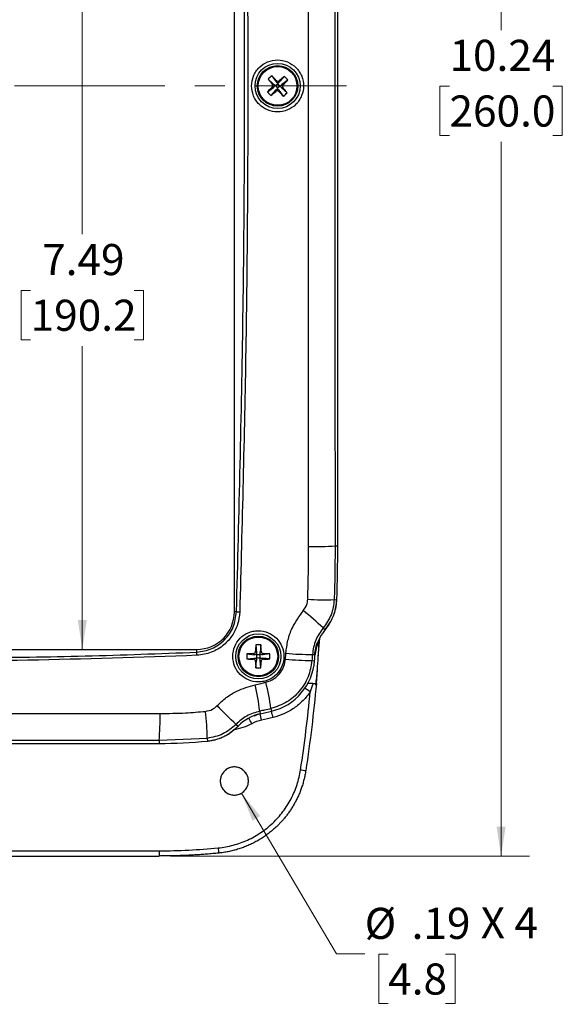
# Model space of a CAD drawing. Units: inches. Extents: x 0.3 to 29.7, y 0.3 to 21.7.
# Drawn here: x 14.5 to 16.9, y 12.7 to 17.1 of the extents above; entities that cross this region are included whole.
import ezdxf

# ---------------------------------------------------------------- set-up
doc = ezdxf.new("R2010")
doc.units = ezdxf.units.IN
doc.header["$MEASUREMENT"] = 0
doc.linetypes.add('CENTERX2', pattern=[0.8, 0.5, -0.1, 0.1, -0.1])
doc.styles.add('SLDTEXTSTYLE0', font='TXT', dxfattribs={"width": 0.75})
doc.styles.add('SLDTEXTSTYLE3', font='TXT', dxfattribs={"width": 0.666667})
doc.dimstyles.new('SLDDIMSTYLE0', dxfattribs={"dimtxt": 0.137795, "dimasz": 0.13, "dimexe": 0, "dimexo": 0.0625, "dimgap": 0.034449, "dimtad": 0, "dimtih": 1, "dimtoh": 1, "dimlfac": 1.5, "dimrnd": 1e-09, "dimzin": 12, "dimdsep": 46, "dimtxsty": 'SLDTEXTSTYLE0', "dimsah": 1, "dimcen": 0.09, "dimadec": 0, "dimazin": 3, "dimtfac": 1, "dimtofl": 0, "dimtmove": 0, "dimatfit": 3, "dimfxl": 1, "dimfrac": 2, "dimtolj": 1, "dimtzin": 12, "dimarcsym": 0})
doc.dimstyles.new('SLDDIMSTYLE2', dxfattribs={"dimtxt": 0.137795, "dimasz": 0.13, "dimexe": 0, "dimexo": 0.0625, "dimgap": 0.034449, "dimtad": 0, "dimtih": 1, "dimtoh": 1, "dimlfac": 1.5, "dimrnd": 1e-09, "dimzin": 12, "dimdsep": 46, "dimtxsty": 'SLDTEXTSTYLE0', "dimblk1": 'NONE', "dimsah": 1, "dimcen": 0, "dimadec": 0, "dimazin": 3, "dimtfac": 1, "dimtmove": 0, "dimatfit": 3, "dimldrblk": 'NONE', "dimfxl": 1, "dimfrac": 2, "dimtolj": 1, "dimtzin": 12, "dimarcsym": 0})

# ---------------------------------------------------------------- blocks, each defined once
blk = doc.blocks.new('_D_19')
at = {"color": 7, "linetype": 'Continuous', "lineweight": 0}
for p, q in [((15.4953, 13.6666), (15.9162, 12.9539)), ((15.9162, 12.9539), (16.0412, 12.9539)), ((16.1451, 12.9528), (16.1031, 12.9528)), ((16.1031, 12.9528), (16.1031, 12.7341)), ((16.3996, 12.9528), (16.4416, 12.9528)), ((16.4416, 12.9528), (16.4416, 12.7341)), ((16.1031, 12.7341), (16.1451, 12.7341)), ((16.4416, 12.7341), (16.3996, 12.7341))]:
    blk.add_line(p, q, dxfattribs=at)
at = {"color": 7, "linetype": 'Continuous', "lineweight": 18}
blk.add_solid([(15.4953, 13.6666), (15.5442, 13.5445), (15.5786, 13.5648)], dxfattribs=at)
at = {"color": 7, "linetype": 'Continuous', "lineweight": 18, "char_height": 0.1378, "attachment_point": 1}
for s, insert, style in [('%%c', (16.0412, 13.1584), 'SLDTEXTSTYLE0'), ('.19', (16.249, 13.1584), 'SLDTEXTSTYLE0'), ('X 4', (16.5552, 13.1605), 'SLDTEXTSTYLE3'), ('4.8', (16.1451, 12.9117), 'SLDTEXTSTYLE0')]:
    blk.add_mtext(s, dxfattribs=dict(at, insert=insert, style=style))
blk = doc.blocks.new('_None')
blk = doc.blocks.new('_D_20')
at = {"color": 7, "linetype": 'Continuous', "lineweight": 0}
for p, q in [((14.7899, 19.297), (14.7899, 16.1431)), ((14.5608, 15.8942), (14.5188, 15.8942)), ((14.5188, 15.8942), (14.5188, 15.6755)), ((15.019, 15.8942), (15.0609, 15.8942)), ((15.0609, 15.8942), (15.0609, 15.6755)), ((14.5188, 15.6755), (14.5608, 15.6755)), ((15.0609, 15.6755), (15.019, 15.6755)), ((14.7899, 14.3036), (14.7899, 15.6475))]:
    blk.add_line(p, q, dxfattribs=at)
at = {"color": 7, "linetype": 'Continuous', "lineweight": 18}
for points in [[(14.7899, 19.297), (14.7699, 19.167), (14.8099, 19.167)], [(14.7899, 14.3036), (14.8099, 14.4336), (14.7699, 14.4336)]]:
    blk.add_solid(points, dxfattribs=at)
at = {"color": 7, "linetype": 'Continuous', "lineweight": 18, "char_height": 0.1378, "attachment_point": 1, "style": 'SLDTEXTSTYLE0'}
for s, insert in [('7.49', (14.6117, 16.0998)), ('190.2', (14.5608, 15.8531))]:
    blk.add_mtext(s, dxfattribs=dict(at, insert=insert))
blk = doc.blocks.new('_D_22')
at = {"color": 7, "linetype": 'Continuous', "lineweight": 0}
for p, q in [((15.1803, 20.2126), (16.7707, 20.2126)), ((16.6457, 20.2126), (16.6457, 17.0481)), ((16.4167, 16.7992), (16.3747, 16.7992)), ((16.3747, 16.7992), (16.3747, 16.5805)), ((16.8748, 16.7992), (16.9168, 16.7992)), ((16.9168, 16.7992), (16.9168, 16.5805)), ((16.3747, 16.5805), (16.4167, 16.5805)), ((16.9168, 16.5805), (16.8748, 16.5805)), ((16.6457, 13.388), (16.6457, 16.5525)), ((15.1803, 13.388), (16.7707, 13.388))]:
    blk.add_line(p, q, dxfattribs=at)
at = {"color": 7, "linetype": 'Continuous', "lineweight": 18}
for points in [[(16.6457, 20.2126), (16.6257, 20.0826), (16.6657, 20.0826)], [(16.6457, 13.388), (16.6657, 13.518), (16.6257, 13.518)]]:
    blk.add_solid(points, dxfattribs=at)
at = {"color": 7, "linetype": 'Continuous', "lineweight": 18, "char_height": 0.1378, "attachment_point": 1, "style": 'SLDTEXTSTYLE0'}
for s, insert in [('10.24', (16.4167, 17.0048)), ('260.0', (16.4167, 16.7581))]:
    blk.add_mtext(s, dxfattribs=dict(at, insert=insert))

msp = doc.modelspace()

# ---------------------------------------------------------------- linework, layer by layer
at = {"color": 7, "linetype": 'Continuous', "lineweight": 25}
for p, q in [((15.46361, 14.47028), (15.46361, 19.13028)), ((15.92194, 14.76195), (15.92194, 18.83862)), ((15.62971, 16.84569), (15.64888, 16.81864)), ((15.6854, 16.84281), (15.66353, 16.81788)), ((15.61275, 16.83041), (15.63767, 16.80854)), ((15.63122, 16.80887), (15.63767, 16.80854)), ((15.64657, 16.80074), (15.64171, 16.80099)), ((15.65573, 16.80899), (15.64657, 16.80074)), ((15.65482, 16.79157), (15.64657, 16.80074)), ((15.64888, 16.81864), (15.64922, 16.8251)), ((15.65482, 16.79157), (15.66398, 16.79983)), ((15.65573, 16.80899), (15.65598, 16.81384)), ((15.65573, 16.80899), (15.66398, 16.79983)), ((15.66386, 16.82434), (15.66353, 16.81788)), ((15.66398, 16.79983), (15.66883, 16.79958)), ((15.70068, 16.82585), (15.67363, 16.80667)), ((15.67363, 16.80667), (15.68009, 16.80634)), ((15.60986, 16.77472), (15.63692, 16.79389)), ((15.62515, 16.75776), (15.64702, 16.78268)), ((15.63692, 16.79389), (15.63046, 16.79423)), ((15.64669, 16.77623), (15.64702, 16.78268)), ((15.65482, 16.79157), (15.65457, 16.78672)), ((15.66166, 16.78192), (15.66133, 16.77547)), ((15.68084, 16.75487), (15.66166, 16.78192)), ((15.67933, 16.7917), (15.67288, 16.79203)), ((15.6978, 16.77016), (15.67288, 16.79203)), ((15.90988, 14.76195), (15.92194, 14.76195)), ((15.90587, 14.52429), (15.91773, 14.52387)), ((15.47311, 14.47028), (15.46361, 14.47028)), ((15.85733, 14.39874), (15.86638, 14.39108)), ((15.55846, 14.32339), (15.56233, 14.29046)), ((15.58129, 14.32339), (15.57742, 14.29046)), ((15.83568, 14.27069), (15.84176, 14.35388)), ((13.05027, 14.30362), (15.29694, 14.30362)), ((15.29694, 14.29131), (15.29694, 14.30362)), ((15.51903, 14.28396), (15.55196, 14.28009)), ((15.55196, 14.28009), (15.54739, 14.28466)), ((15.55776, 14.29503), (15.56233, 14.29046)), ((15.56371, 14.27871), (15.56028, 14.28215)), ((15.57604, 14.27871), (15.56371, 14.27871)), ((15.56371, 14.26638), (15.56371, 14.27871)), ((15.57604, 14.27871), (15.57948, 14.28215)), ((15.57604, 14.27871), (15.57604, 14.26638)), ((15.57742, 14.29046), (15.58199, 14.29503)), ((15.59236, 14.28466), (15.58779, 14.28009)), ((15.62072, 14.28396), (15.58779, 14.28009)), ((15.80936, 14.28105), (15.82114, 14.2802)), ((15.51903, 14.26113), (15.55196, 14.265)), ((15.54739, 14.26043), (15.55196, 14.265)), ((15.56233, 14.25463), (15.55776, 14.25006)), ((15.55846, 14.2217), (15.56233, 14.25463)), ((15.56371, 14.26638), (15.56028, 14.26294)), ((15.56371, 14.26638), (15.57604, 14.26638)), ((15.57604, 14.26638), (15.57948, 14.26294)), ((15.58199, 14.25006), (15.57742, 14.25463)), ((15.58129, 14.2217), (15.57742, 14.25463)), ((15.58779, 14.265), (15.59236, 14.26043)), ((15.62072, 14.26113), (15.58779, 14.265)), ((15.80739, 14.25434), (15.81915, 14.25344)), ((15.82701, 14.15211), (15.8314, 14.21219)), ((15.5515, 14.0095), (15.57813, 14.01934)), ((15.57589, 14.0297), (15.5784, 14.01807)), ((15.62572, 14.04102), (15.62849, 14.02951)), ((15.47111, 13.97142), (15.4798, 13.96307)), ((13.21694, 13.88695), (15.13027, 13.88695)), ((15.34297, 13.90937), (15.13027, 13.89929)), ((15.13027, 13.89929), (15.13027, 13.88695)), ((15.34297, 13.90937), (15.34414, 13.89733)), ((13.21694, 13.41111), (15.13027, 13.41111)), ((13.21694, 13.38798), (15.13027, 13.38798))]:
    msp.add_line(p, q, dxfattribs=at)
at = {"color": 7, "linetype": 'CENTERX2', "lineweight": 18, "ltscale": 1.333333}
msp.add_line((12.35537, 16.80028), (15.96111, 16.80028), dxfattribs=at)
at = {"color": 8, "linetype": 'Continuous', "lineweight": 25}
msp.add_line((15.13027, 13.41111), (15.13027, 13.38798), dxfattribs=at)
at = {"color": 7, "linetype": 'Continuous', "lineweight": 25}
for centre, radius in [((15.65527, 16.80028), 0.1), ((15.65527, 16.80028), 0.09), ((15.65527, 16.80028), 0.08583), ((15.56988, 14.27255), 0.1), ((15.56988, 14.27255), 0.09), ((15.56988, 14.27255), 0.08583)]:
    msp.add_circle(centre, radius, dxfattribs=at)
at = {"color": 7, "linetype": 'Continuous', "lineweight": 18}
msp.add_circle((15.46361, 13.72028), 0.06236, dxfattribs=at)
at = {"color": 7, "linetype": 'Continuous', "lineweight": 25}
for centre, radius, start, end in [((15.76776, 16.6755), 0.21915, 129.04694, 135.0184), ((14.63068, 15.87966), 1.3897, 42.86856, 44.03818), ((16.57928, 15.77855), 1.38985, 130.02714, 131.19664), ((15.5305, 16.68781), 0.21913, 39.04669, 45.01852), ((16.67633, 17.7237), 1.38895, 220.02668, 221.19693), ((14.73499, 17.82452), 1.38922, 312.86821, 314.03824), ((16.57596, 15.77563), 1.38979, 132.86845, 134.038), ((15.78008, 16.91279), 0.21918, 219.04725, 225.01796), ((14.73105, 17.82229), 1.39019, 310.02716, 311.19637), ((16.67969, 17.72074), 1.38946, 222.86832, 224.03814), ((14.63289, 15.87573), 1.39069, 40.02741, 41.1962), ((15.54278, 16.92508), 0.21916, 309.04697, 315.01804), ((15.81821, 16.07834), 1.31957, 268.88512, 273.98352), ((9.18583, 14.76195), 6.73611, 357.97455, 0), ((15.85931, 15.79991), 1.27647, 266.82386, 272.09035), ((15.29694, 14.47028), 0.16667, 270, 0), ((15.50616, 15.12807), 0.65861, 267.12408, 268.36999), ((14.36048, 12.77125), 2.21117, 47.39432, 50.4229), ((16.01397, 14.26619), 0.19333, 139.7623, 175.84734), ((16.94669, 14.27477), 1.38908, 177.99412, 179.16426), ((15.56988, 14.1046), 0.21909, 87.01351, 92.98649), ((14.19306, 14.27477), 1.38908, 0.83574, 2.00588), ((14.83579, 14.25838), 0.46232, 2.34638, 4.08429), ((15.73782, 14.27255), 0.21909, 177.01351, 182.98649), ((15.56762, 12.89718), 1.38763, 90.83513, 92.00649), ((15.57214, 12.89718), 1.38763, 87.99351, 89.16487), ((15.40193, 14.27255), 0.21909, 357.01351, 2.98649), ((15.80689, 15.5144), 1.23335, 264.65149, 270.11483), ((9.18583, 14.76195), 6.65278, 355.616243, 355.847339), ((15.56769, 15.65081), 1.39053, 267.99473, 269.16365), ((16.94669, 14.27032), 1.38908, 180.83574, 182.00588), ((14.19306, 14.27032), 1.38908, 357.99412, 359.16426), ((15.57207, 15.65081), 1.39053, 270.83635, 272.00527), ((15.56988, 14.27255), 0.25, 283.55946, 355.61624), ((15.80955, 15.48313), 1.2288, 264.41618, 269.89943), ((15.56988, 14.44049), 0.21909, 267.01351, 272.98649), ((14.75708, 13.94798), 0.82288, 5.6996, 14.00939), ((14.82232, 13.94262), 0.8094, 6.9826, 15.4209), ((11.29339, 9.75795), 5.93352, 45.244177, 46.380794), ((14.13444, 13.99263), 1.0002, 354.6453, 1.53242), ((14.44355, 13.91538), 0.89944, 359.61705, 7.24989), ((15.61918, 13.82909), 0.19333, 102.17419, 136.13133), ((15.13027, 16.09528), 2.125, 282.17419, 283.55946), ((15.13027, 16.09528), 2.20833, 270, 275.55748), ((15.85403, 14.36958), 0.60735, 260.81492, 263.01137), ((21.48756, 14.01482), 6.12414, 185.537074, 185.75327)]:
    msp.add_arc(centre, radius, start, end, dxfattribs=at)
at = {"color": 8, "linetype": 'Continuous', "lineweight": 25}
for centre, radius, start, end in [((14.91343, 12.82557), 1.56557, 55.50092, 56.5462), ((9.63484, 12.71271), 6.08524, 12.119078, 12.386962), ((10.25328, 12.70981), 5.53487, 13.49968, 13.79422), ((13.14192, 12.6852), 2.72339, 28.24912, 28.84823)]:
    msp.add_arc(centre, radius, start, end, dxfattribs=at)
at = {"color": 7, "linetype": 'Continuous', "lineweight": 25}
for points, knots in [([(15.47311, 14.47028), (15.4843, 14.90517), (15.50667, 15.77478), (15.51111, 16.98673), (15.50055, 18.10531), (15.48226, 18.78858), (15.47311, 19.13028)], [0, 0, 0, 0, 0.28004622, 0.5599823, 0.77994787, 1, 1, 1, 1]), ([(15.48742, 19.13085), (15.49762, 18.74246), (15.51801, 17.96584), (15.52565, 16.80028), (15.51801, 15.63473), (15.49762, 14.85811), (15.48742, 14.46972)], [0, 0, 0, 0, 0.2500499, 0.5, 0.7499501, 1, 1, 1, 1]), ([(15.79253, 14.75901), (15.79223, 15.21261), (15.79162, 16.11975), (15.79162, 17.48082), (15.79223, 18.38796), (15.79253, 18.84156)], [0, 0, 0, 0, 0.3333472, 0.6666528, 1, 1, 1, 1]), ([(15.90988, 18.83862), (15.90961, 18.45814), (15.90908, 17.69725), (15.90898, 16.6372), (15.90923, 15.65875), (15.90966, 15.0609), (15.90988, 14.76195)], [0, 0, 0, 0, 0.2800164, 0.5599937, 0.7799816, 1, 1, 1, 1]), ([(15.53987, 16.80028), (15.54146, 16.78554), (15.54388, 16.76313), (15.55837, 16.73639), (15.57755, 16.7127), (15.60981, 16.69115), (15.65492, 16.68219), (15.70008, 16.69111), (15.73239, 16.71271), (15.75175, 16.73652), (15.76574, 16.7633), (15.77292, 16.80023), (15.76578, 16.83716), (15.75183, 16.86393), (15.73252, 16.88774), (15.70025, 16.90938), (15.65509, 16.91839), (15.60992, 16.90947), (15.57761, 16.88793), (15.5584, 16.86423), (15.54388, 16.83747), (15.54146, 16.81504), (15.53987, 16.80028)], [0, 0, 0, 0, 0.0609728, 0.0927055, 0.1251734, 0.1875449, 0.2499158, 0.3123108, 0.3747554, 0.4075936, 0.4394465, 0.4999444, 0.5603906, 0.5922112, 0.625013, 0.6874056, 0.7498468, 0.8123104, 0.8747168, 0.9072148, 0.9389759, 1, 1, 1, 1]), ([(15.63046, 16.79423), (15.63134, 16.79526), (15.63309, 16.79732), (15.63403, 16.80138), (15.63352, 16.80552), (15.63199, 16.80775), (15.63122, 16.80887)], [0, 0, 0, 0, 0.2506127, 0.4997795, 0.7491666, 1, 1, 1, 1]), ([(15.64171, 16.80099), (15.64118, 16.79944), (15.64018, 16.79653), (15.63796, 16.79474), (15.63692, 16.79389)], [0, 0, 0, 0, 0.5305332, 1, 1, 1, 1]), ([(15.63767, 16.80854), (15.63886, 16.80732), (15.64086, 16.80527), (15.64147, 16.80223), (15.64171, 16.80099)], [0, 0, 0, 0, 0.5921062, 1, 1, 1, 1]), ([(15.65598, 16.81384), (15.65443, 16.81438), (15.65152, 16.81538), (15.64973, 16.8176), (15.64888, 16.81864)], [0, 0, 0, 0, 0.5305351, 1, 1, 1, 1]), ([(15.64922, 16.8251), (15.65025, 16.82422), (15.65231, 16.82246), (15.65637, 16.82153), (15.66051, 16.82204), (15.66274, 16.82357), (15.66386, 16.82434)], [0, 0, 0, 0, 0.25061012, 0.49977863, 0.74916311, 1, 1, 1, 1]), ([(15.66353, 16.81788), (15.66231, 16.8167), (15.66026, 16.8147), (15.65722, 16.81409), (15.65598, 16.81384)], [0, 0, 0, 0, 0.5921074, 1, 1, 1, 1]), ([(15.66883, 16.79958), (15.66937, 16.80113), (15.67037, 16.80404), (15.67259, 16.80583), (15.67363, 16.80667)], [0, 0, 0, 0, 0.5305359, 1, 1, 1, 1]), ([(15.67288, 16.79203), (15.67169, 16.79325), (15.66969, 16.7953), (15.66908, 16.79834), (15.66883, 16.79958)], [0, 0, 0, 0, 0.5921062, 1, 1, 1, 1]), ([(15.68009, 16.80634), (15.67921, 16.80531), (15.67746, 16.80325), (15.67652, 16.79919), (15.67703, 16.79505), (15.67856, 16.79281), (15.67933, 16.7917)], [0, 0, 0, 0, 0.25061195, 0.499778, 0.74916439, 1, 1, 1, 1]), ([(15.66133, 16.77547), (15.6603, 16.77635), (15.65824, 16.7781), (15.65418, 16.77904), (15.65004, 16.77853), (15.64781, 16.777), (15.64669, 16.77623)], [0, 0, 0, 0, 0.2506151, 0.4997837, 0.7491682, 1, 1, 1, 1]), ([(15.64702, 16.78268), (15.64824, 16.78387), (15.65029, 16.78587), (15.65333, 16.78648), (15.65457, 16.78672)], [0, 0, 0, 0, 0.5921059, 1, 1, 1, 1]), ([(15.65457, 16.78672), (15.65612, 16.78619), (15.65903, 16.78519), (15.66082, 16.78297), (15.66166, 16.78192)], [0, 0, 0, 0, 0.5305334, 1, 1, 1, 1]), ([(15.78859, 14.5254), (15.78988, 14.569), (15.79219, 14.64685), (15.79243, 14.72474), (15.79253, 14.75901)], [0, 0, 0, 0, 0.5599955, 1, 1, 1, 1]), ([(15.90988, 14.76195), (15.90969, 14.71758), (15.90937, 14.63834), (15.90694, 14.55914), (15.90587, 14.52429)], [0, 0, 0, 0, 0.5599955, 1, 1, 1, 1]), ([(15.76925, 14.47555), (15.77514, 14.48403), (15.78567, 14.49916), (15.7877, 14.51738), (15.78859, 14.5254)], [0, 0, 0, 0, 0.5599255, 1, 1, 1, 1]), ([(15.90587, 14.52429), (15.90307, 14.50131), (15.89746, 14.45537), (15.8707, 14.41761), (15.85733, 14.39874)], [0, 0, 0, 0, 0.5002425, 1, 1, 1, 1]), ([(15.86638, 14.39108), (15.88202, 14.41366), (15.90995, 14.45399), (15.91535, 14.50252), (15.91773, 14.52387)], [0, 0, 0, 0, 0.5598567, 1, 1, 1, 1]), ([(15.86638, 14.39108), (15.86794, 14.39295), (15.87104, 14.39669), (15.87545, 14.40248), (15.87966, 14.40838), (15.88366, 14.4144), (15.88745, 14.42055), (15.89103, 14.42682), (15.89441, 14.43322), (15.89757, 14.43974), (15.90053, 14.44639), (15.90418, 14.45539), (15.90818, 14.46684), (15.91205, 14.48081), (15.91494, 14.49499), (15.91695, 14.50936), (15.91747, 14.51902), (15.91773, 14.52387)], [0, 0, 0, 0, 0.0503393, 0.1004562, 0.1504058, 0.2002439, 0.2500263, 0.2998096, 0.3496498, 0.399603, 0.4497249, 0.5000706, 0.6005164, 0.700283, 0.7998188, 0.8995749, 1, 1, 1, 1]), ([(15.29694, 14.29131), (15.31985, 14.2949), (15.36559, 14.30206), (15.42277, 14.34359), (15.46335, 14.40145), (15.46985, 14.44731), (15.47311, 14.47028)], [0, 0, 0, 0, 0.2503926, 0.499966, 0.7495196, 1, 1, 1, 1]), ([(15.48742, 14.46972), (15.48535, 14.45122), (15.48121, 14.41432), (15.45599, 14.36383), (15.41683, 14.3199), (15.36278, 14.28643), (15.31944, 14.28035), (15.29773, 14.27731)], [0, 0, 0, 0, 0.1874664, 0.3739278, 0.5601856, 0.7797382, 1, 1, 1, 1]), ([(15.69192, 14.28642), (15.69435, 14.30567), (15.6992, 14.34421), (15.72222, 14.41023), (15.75144, 14.45082), (15.76925, 14.47555)], [0, 0, 0, 0, 0.2804072, 0.5614142, 1, 1, 1, 1]), ([(15.85733, 14.39874), (15.84478, 14.38125), (15.81938, 14.34586), (15.81272, 14.30282), (15.80936, 14.28105)], [0, 0, 0, 0, 0.49428216, 1, 1, 1, 1]), ([(15.45622, 14.27255), (15.45795, 14.2577), (15.4614, 14.22801), (15.48768, 14.19034), (15.5251, 14.1652), (15.56294, 14.15774), (15.5933, 14.16101), (15.62162, 14.17017), (15.65228, 14.19111), (15.67708, 14.22819), (15.68595, 14.27275), (15.67703, 14.31734), (15.65181, 14.35502), (15.61414, 14.3802), (15.57649, 14.38767), (15.54629, 14.38449), (15.5179, 14.37547), (15.48736, 14.35458), (15.46138, 14.31739), (15.45796, 14.28765), (15.45622, 14.27255)], [0, 0, 0, 0, 0.0624916, 0.1249306, 0.1873418, 0.2497497, 0.2836686, 0.31589, 0.375007, 0.4370485, 0.4999489, 0.5623619, 0.6247709, 0.687201, 0.7496767, 0.7829944, 0.8150274, 0.8749623, 0.9365029, 1, 1, 1, 1]), ([(15.82502, 14.14476), (15.82731, 14.16783), (15.83143, 14.20926), (15.83553, 14.26453), (15.83749, 14.30546), (15.83865, 14.32978), (15.83919, 14.34065), (15.83933, 14.34359), (15.83926, 14.34485), (15.83916, 14.3452), (15.83907, 14.34532), (15.83896, 14.34531), (15.83876, 14.34512), (15.83842, 14.34452), (15.83792, 14.34336), (15.83663, 14.34005), (15.83398, 14.33288), (15.82788, 14.31652), (15.82474, 14.30215), (15.82251, 14.29197)], [0, 0, 0, 0, 0.2637016, 0.4734038, 0.6292777, 0.7322808, 0.7503322, 0.7646394, 0.7698311, 0.7720914, 0.7742309, 0.7763502, 0.7785526, 0.7835394, 0.7897348, 0.7974157, 0.8305317, 0.8799696, 1, 1, 1, 1]), ([(15.29773, 14.27731), (15.04798, 14.26862), (14.54867, 14.25123), (13.79854, 14.25123), (13.29923, 14.26862), (13.04949, 14.27731)], [0, 0, 0, 0, 0.3334125, 0.6665875, 1, 1, 1, 1]), ([(13.05027, 14.29131), (13.25992, 14.28365), (13.67904, 14.26832), (14.26352, 14.26526), (14.8029, 14.27251), (15.13222, 14.28504), (15.29694, 14.29131)], [0, 0, 0, 0, 0.28009337, 0.55996424, 0.77989471, 1, 1, 1, 1]), ([(15.54739, 14.28466), (15.54873, 14.28484), (15.55142, 14.28519), (15.55483, 14.28758), (15.55723, 14.291), (15.55758, 14.29369), (15.55776, 14.29503)], [0, 0, 0, 0, 0.2506141, 0.4997769, 0.7491642, 1, 1, 1, 1]), ([(15.56028, 14.28215), (15.55885, 14.28135), (15.55615, 14.27986), (15.5533, 14.28002), (15.55196, 14.28009)], [0, 0, 0, 0, 0.5305337, 1, 1, 1, 1]), ([(15.56233, 14.29046), (15.5624, 14.28877), (15.56251, 14.2859), (15.56092, 14.28323), (15.56028, 14.28215)], [0, 0, 0, 0, 0.5921001, 1, 1, 1, 1]), ([(15.57948, 14.28215), (15.57869, 14.28358), (15.57719, 14.28627), (15.57735, 14.28912), (15.57742, 14.29046)], [0, 0, 0, 0, 0.5305368, 1, 1, 1, 1]), ([(15.58779, 14.28009), (15.5861, 14.28003), (15.58323, 14.27992), (15.58057, 14.2815), (15.57948, 14.28215)], [0, 0, 0, 0, 0.59211, 1, 1, 1, 1]), ([(15.58199, 14.29503), (15.58217, 14.29369), (15.58253, 14.29101), (15.58492, 14.28759), (15.58833, 14.2852), (15.59102, 14.28484), (15.59236, 14.28466)], [0, 0, 0, 0, 0.250608, 0.4997786, 0.7491619, 1, 1, 1, 1]), ([(15.68998, 14.26017), (15.69035, 14.26507), (15.69101, 14.27382), (15.69164, 14.28257), (15.69192, 14.28642)], [0, 0, 0, 0, 0.5599991, 1, 1, 1, 1]), ([(15.80936, 14.28105), (15.809, 14.27606), (15.80835, 14.26716), (15.80768, 14.25825), (15.80739, 14.25434)], [0, 0, 0, 0, 0.5600019, 1, 1, 1, 1]), ([(15.55776, 14.25006), (15.55758, 14.2514), (15.55723, 14.25409), (15.55484, 14.2575), (15.55142, 14.25989), (15.54874, 14.26025), (15.54739, 14.26043)], [0, 0, 0, 0, 0.2506182, 0.4997773, 0.749166, 1, 1, 1, 1]), ([(15.55196, 14.265), (15.55366, 14.26506), (15.55652, 14.26517), (15.55919, 14.26359), (15.56028, 14.26294)], [0, 0, 0, 0, 0.5921071, 1, 1, 1, 1]), ([(15.56028, 14.26294), (15.56107, 14.26151), (15.56256, 14.25882), (15.5624, 14.25597), (15.56233, 14.25463)], [0, 0, 0, 0, 0.5305368, 1, 1, 1, 1]), ([(15.57742, 14.25463), (15.57736, 14.25633), (15.57725, 14.25919), (15.57883, 14.26186), (15.57948, 14.26294)], [0, 0, 0, 0, 0.5921091, 1, 1, 1, 1]), ([(15.57948, 14.26294), (15.58091, 14.26374), (15.5836, 14.26523), (15.58645, 14.26507), (15.58779, 14.265)], [0, 0, 0, 0, 0.5305337, 1, 1, 1, 1]), ([(15.59236, 14.26043), (15.59102, 14.26025), (15.58834, 14.2599), (15.58492, 14.25751), (15.58253, 14.25409), (15.58217, 14.2514), (15.58199, 14.25006)], [0, 0, 0, 0, 0.2506105, 0.49977902, 0.74916531, 1, 1, 1, 1]), ([(15.60258, 14.15785), (15.61537, 14.16232), (15.64089, 14.17124), (15.66804, 14.19834), (15.68505, 14.22881), (15.68834, 14.24972), (15.68998, 14.26017)], [0, 0, 0, 0, 0.2805795, 0.5600622, 0.7801882, 1, 1, 1, 1]), ([(15.80739, 14.25434), (15.80319, 14.22949), (15.79484, 14.18007), (15.75434, 14.11653), (15.69782, 14.06569), (15.65025, 14.04941), (15.62572, 14.04102)], [0, 0, 0, 0, 0.2510382, 0.4993675, 0.7417559, 1, 1, 1, 1]), ([(15.3867, 14.05346), (15.40007, 14.066), (15.42682, 14.09108), (15.48275, 14.12583), (15.52795, 14.1391), (15.55549, 14.14719)], [0, 0, 0, 0, 0.2806773, 0.561684, 1, 1, 1, 1]), ([(15.55549, 14.14719), (15.5643, 14.1491), (15.58002, 14.15252), (15.59569, 14.15622), (15.60258, 14.15785)], [0, 0, 0, 0, 0.559998, 1, 1, 1, 1]), ([(15.81112, 14.15211), (15.81035, 14.15211), (15.80877, 14.15209), (15.8064, 14.1521), (15.80395, 14.15211), (15.80067, 14.15211), (15.79734, 14.15213), (15.79393, 14.15211), (15.79133, 14.15212), (15.78955, 14.15211), (15.78853, 14.15211), (15.78798, 14.1521), (15.7876, 14.15215), (15.78752, 14.15213), (15.78748, 14.15211)], [0, 0, 0, 0, 0.0598463, 0.1238286, 0.1920814, 0.2646986, 0.4115306, 0.5094006, 0.6360881, 0.7488357, 0.8111042, 0.8715393, 0.9206332, 1, 1, 1, 1]), ([(15.81112, 14.15211), (15.81023, 14.14881), (15.80852, 14.14237), (15.80577, 14.13302), (15.80301, 14.12422), (15.80109, 14.11856), (15.80016, 14.11581)], [0, 0, 0, 0, 0.2706868, 0.5275782, 0.7706821, 1, 1, 1, 1]), ([(15.81112, 14.15211), (15.81192, 14.15211), (15.81351, 14.15211), (15.81573, 14.15212), (15.8178, 14.15212), (15.8197, 14.15212), (15.82145, 14.15211), (15.82351, 14.15211), (15.82548, 14.15212), (15.82693, 14.15211), (15.82699, 14.15211), (15.82702, 14.15211)], [0, 0, 0, 0, 0.0854605, 0.168758, 0.2511375, 0.3336323, 0.4171064, 0.5024287, 0.6698395, 0.8331379, 1, 1, 1, 1]), ([(15.80016, 14.11581), (15.79075, 14.10201), (15.77993, 14.08882), (15.75581, 14.06448), (15.74251, 14.05332), (15.71407, 14.03367), (15.69893, 14.02518), (15.66762, 14.01124), (15.65146, 14.00578), (15.63522, 14.00187)], [0, 0, 0, 0, 0.25, 0.25, 0.5, 0.5, 0.75, 0.75, 1, 1, 1, 1]), ([(15.3358, 14.02889), (15.34651, 14.03105), (15.36567, 14.03491), (15.38027, 14.04778), (15.3867, 14.05346)], [0, 0, 0, 0, 0.5588042, 1, 1, 1, 1]), ([(15.13428, 14.01937), (15.17196, 14.01984), (15.23925, 14.02067), (15.3063, 14.02638), (15.3358, 14.02889)], [0, 0, 0, 0, 0.5599653, 1, 1, 1, 1]), ([(15.57589, 14.0297), (15.55602, 14.02383), (15.51676, 14.01222), (15.4862, 13.98491), (15.47111, 13.97142)], [0, 0, 0, 0, 0.5061286, 1, 1, 1, 1]), ([(15.62572, 14.04102), (15.61643, 14.03882), (15.59986, 14.03491), (15.58322, 14.0313), (15.57589, 14.0297)], [0, 0, 0, 0, 0.55999911, 1, 1, 1, 1]), ([(15.47111, 13.97142), (15.45253, 13.95535), (15.41537, 13.9232), (15.36711, 13.91398), (15.34297, 13.90937)], [0, 0, 0, 0, 0.4998451, 1, 1, 1, 1]), ([(15.34414, 13.89733), (15.35832, 13.89957), (15.38673, 13.90407), (15.43471, 13.92391), (15.46272, 13.94823), (15.4798, 13.96307)], [0, 0, 0, 0, 0.2801368, 0.561004, 1, 1, 1, 1]), ([(15.34414, 13.89733), (15.34669, 13.89761), (15.35179, 13.89815), (15.3594, 13.89932), (15.36696, 13.90074), (15.37447, 13.90243), (15.38564, 13.90536), (15.40028, 13.91018), (15.41796, 13.91781), (15.43491, 13.92697), (15.4492, 13.93641), (15.46104, 13.94557), (15.47075, 13.95397), (15.47678, 13.96003), (15.4798, 13.96307)], [0, 0, 0, 0, 0.0500484, 0.1000134, 0.1499579, 0.199945, 0.2500375, 0.3749651, 0.5000045, 0.6249396, 0.7499803, 0.833346, 0.916589, 1, 1, 1, 1]), ([(15.54095, 13.9742), (15.52824, 13.96734), (15.51512, 13.96166), (15.48813, 13.95261), (15.47425, 13.94922), (15.45997, 13.94703)], [0, 0, 0, 0, 0.5, 0.5, 1, 1, 1, 1]), ([(15.13027, 13.89929), (14.95171, 13.89945), (14.59463, 13.89979), (13.95669, 13.89991), (13.49754, 13.89952), (13.21694, 13.89929)], [0, 0, 0, 0, 0.28003345, 0.55999463, 1, 1, 1, 1]), ([(15.392, 13.4239), (15.41467, 13.42612), (15.43684, 13.43018), (15.48021, 13.44185), (15.50142, 13.44945), (15.54283, 13.46833), (15.56254, 13.4794), (15.59978, 13.50451), (15.61736, 13.51857), (15.64212, 13.54201), (15.65005, 13.55017), (15.66509, 13.567), (15.67223, 13.57569), (15.69254, 13.60257), (15.7046, 13.62157), (15.72038, 13.65175), (15.72524, 13.66206), (15.73401, 13.6829), (15.73795, 13.69345), (15.74844, 13.72554), (15.75367, 13.74749), (15.75708, 13.77002)], [0, 0, 0, 0, 0.125, 0.125, 0.25, 0.25, 0.375, 0.375, 0.5, 0.5, 0.5625, 0.5625, 0.625, 0.625, 0.75, 0.75, 0.8125, 0.8125, 0.875, 0.875, 1, 1, 1, 1]), ([(15.78013, 13.76674), (15.77957, 13.76321), (15.77846, 13.7562), (15.77647, 13.74579), (15.77428, 13.73556), (15.77186, 13.7255), (15.76924, 13.71561), (15.76641, 13.70588), (15.76338, 13.69632), (15.76017, 13.68692), (15.75677, 13.67767), (15.7532, 13.66859), (15.74945, 13.65966), (15.74553, 13.65089), (15.74145, 13.64227), (15.73722, 13.6338), (15.73284, 13.6255), (15.72833, 13.61739), (15.7237, 13.60947), (15.71898, 13.60175), (15.71415, 13.59423), (15.70923, 13.5869), (15.70423, 13.57976), (15.69914, 13.5728), (15.69397, 13.56601), (15.68873, 13.55941), (15.68341, 13.55297), (15.67804, 13.54671), (15.6726, 13.54061), (15.6671, 13.53467), (15.66154, 13.52889), (15.65594, 13.52328), (15.64664, 13.51429), (15.63335, 13.50233), (15.61566, 13.48802), (15.59741, 13.47479), (15.57866, 13.4626), (15.55939, 13.45146), (15.53962, 13.44134), (15.51944, 13.43228), (15.49895, 13.42431), (15.47828, 13.41745), (15.45748, 13.41168), (15.43654, 13.40699), (15.41548, 13.40328), (15.40134, 13.40169), (15.39427, 13.4009)], [0, 0, 0, 0, 0.01872391, 0.03721602, 0.05548936, 0.07355618, 0.09142806, 0.10911585, 0.12662967, 0.1439791, 0.16117323, 0.17822067, 0.19512967, 0.21190806, 0.22856325, 0.24510224, 0.26150931, 0.2777227, 0.2937347, 0.30954149, 0.32514525, 0.34056034, 0.3557942, 0.37085355, 0.38574462, 0.40047324, 0.41504486, 0.42946464, 0.44373743, 0.45786775, 0.47185985, 0.48571763, 0.49944472, 0.53962148, 0.57933894, 0.61864149, 0.65765524, 0.69648422, 0.73523054, 0.77394716, 0.81237322, 0.85035254, 0.888012, 0.92544607, 0.96274564, 1, 1, 1, 1]), ([(15.46361, 13.65782), (15.45841, 13.65782), (15.45252, 13.65846), (15.43974, 13.66218), (15.43282, 13.66531), (15.4195, 13.6753), (15.41315, 13.68223), (15.40623, 13.69518), (15.40438, 13.69991), (15.40186, 13.70984), (15.4012, 13.71504), (15.4012, 13.72544), (15.40186, 13.73064), (15.40438, 13.74056), (15.40623, 13.74529), (15.41315, 13.75824), (15.4195, 13.76517), (15.43282, 13.77516), (15.43974, 13.77829), (15.45252, 13.78202), (15.45841, 13.78265), (15.46881, 13.78265), (15.47469, 13.78202), (15.48747, 13.77829), (15.4944, 13.77516), (15.50771, 13.76517), (15.51407, 13.75824), (15.52098, 13.74529), (15.52284, 13.74056), (15.52536, 13.73064), (15.52602, 13.72544), (15.52602, 13.71504), (15.52536, 13.70984), (15.52284, 13.69991), (15.52098, 13.69518), (15.51407, 13.68223), (15.50771, 13.6753), (15.4944, 13.66531), (15.48747, 13.66218), (15.47469, 13.65846), (15.46881, 13.65782), (15.46361, 13.65782)], [0, 0, 0, 0, 0.0625, 0.0625, 0.125, 0.125, 0.1875, 0.1875, 0.21875, 0.21875, 0.25, 0.25, 0.28125, 0.28125, 0.3125, 0.3125, 0.375, 0.375, 0.4375, 0.4375, 0.5, 0.5, 0.5625, 0.5625, 0.625, 0.625, 0.6875, 0.6875, 0.71875, 0.71875, 0.75, 0.75, 0.78125, 0.78125, 0.8125, 0.8125, 0.875, 0.875, 0.9375, 0.9375, 1, 1, 1, 1]), ([(15.39427, 13.4009), (15.38549, 13.40007), (15.36793, 13.3984), (15.34156, 13.39622), (15.31518, 13.39428), (15.28879, 13.3926), (15.26238, 13.39119), (15.23597, 13.39002), (15.20955, 13.38912), (15.18312, 13.38848), (15.1567, 13.38808), (15.13908, 13.38803), (15.13027, 13.388)], [0, 0, 0, 0, 0.1000716, 0.2001272, 0.300167, 0.4001908, 0.5001987, 0.6001908, 0.7001669, 0.8001272, 0.9000715, 1, 1, 1, 1])]:
    msp.add_open_spline(points, degree=3, knots=knots, dxfattribs=at)
for points in [[(15.81985, 14.28029), (15.82127, 14.29982), (15.82566, 14.31913), (15.83282, 14.33736)], [(15.82701, 14.15211), (15.81513, 14.02323), (15.79949, 13.89471), (15.78013, 13.76674)], [(15.75708, 13.77002), (15.77446, 13.88487), (15.78883, 14.00021), (15.80016, 14.11581)], [(13.21293, 14.01937), (13.53316, 14.01964), (14.17361, 14.02018), (14.81406, 14.01964), (15.13428, 14.01937)], [(15.58446, 13.99027), (15.56934, 13.98701), (15.55455, 13.98155), (15.54095, 13.9742)], [(15.63522, 14.00187), (15.61835, 13.9978), (15.60142, 13.99393), (15.58446, 13.99027)], [(15.13027, 13.41111), (15.21762, 13.41111), (15.30507, 13.41538), (15.392, 13.4239)]]:
    msp.add_open_spline(points, degree=3, dxfattribs=at)

# ---------------------------------------------------------------- dimensions: what is measured, and where the dimension line sits
at = {"color": 7, "linetype": 'Continuous', "lineweight": 18}
for base, p1, p2, picture, middle in [((16.64574, 13.38798), (15.13027, 20.21259), (15.13027, 13.38798), '_D_22', (16.64574, 16.80028)), ((14.78987, 14.30362), (15.29694, 19.29695), (15.29694, 14.30362), '_D_20', (14.78987, 15.89528))]:
    dim = msp.add_linear_dim(base=base, p1=p1, p2=p2, angle=90, dimstyle='SLDDIMSTYLE0', dxfattribs=at)
    dim.commit()
    dim.dimension.update_dxf_attribs({"geometry": picture, "text_midpoint": middle, "dimtype": 160})
dim = msp.add_diameter_dim_2p(p1=(15.4319, 13.77399), p2=(15.49532, 13.66658), text='<> X 4', dimstyle='SLDDIMSTYLE2', dxfattribs=at)
dim.commit()
dim.dimension.update_dxf_attribs({"geometry": '_D_19', "text_midpoint": (16.43014, 12.95386), "dimtype": 163})

doc.saveas('drawing.dxf')
